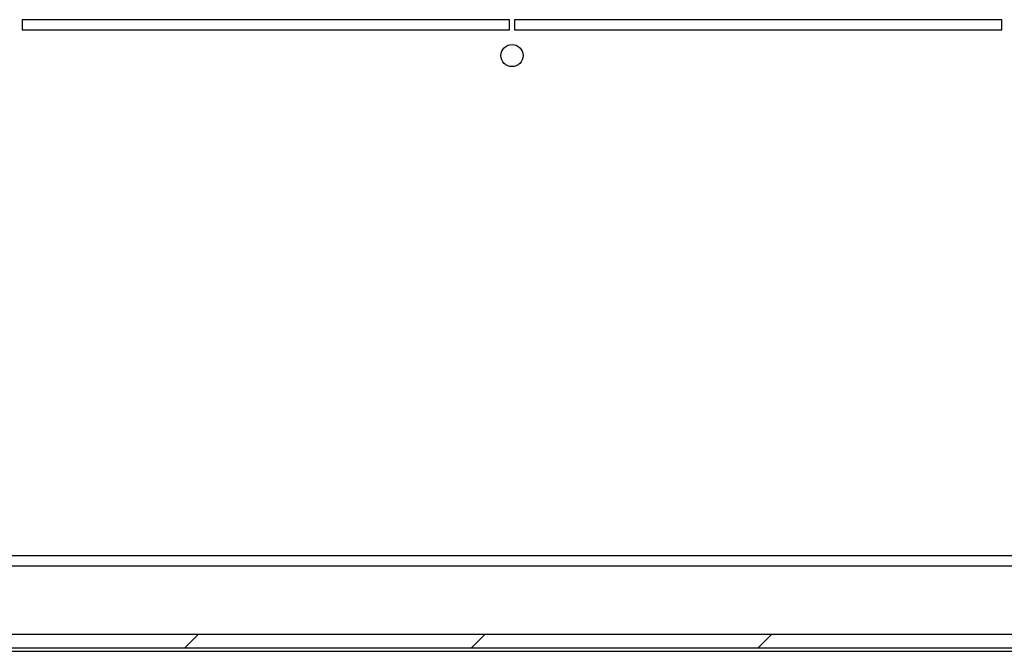
# Model space of a CAD drawing. Units: millimetres. Extents: x 0 to 420, y 0 to 297.
# Drawn here: x 223 to 252, y 52 to 70 of the extents above; entities that cross this region are included whole.
import ezdxf

# ---------------------------------------------------------------- set-up
doc = ezdxf.new("R2010")
doc.units = ezdxf.units.MM
doc.header["$LTSCALE"] = 23.1
doc.layers.get('0').update_dxf_attribs({"linetype": 'CONTINUOUS'})
doc.layers.add('02___PRT_ALL_AXES', color=7, linetype='CONTINUOUS')
pattern_1 = [(45, (0, 0), (-4.20021, 4.20021), [])]

msp = doc.modelspace()

# ---------------------------------------------------------------- hatches: boundary and pattern name
at = {"linetype": 'Continuous'}
h = msp.add_hatch(dxfattribs=at)
h.set_pattern_fill('DEFAULT__19', scale=5.94, angle=45, style=0, pattern_type=0)
h.set_pattern_definition(pattern_1)
edge = h.paths.add_edge_path()
edge.add_line((209.14777, 51.60409), (211.09777, 51.60409))
edge.add_arc((209.14777, 52.95409), 1.35, 180, 270)
edge.add_line((207.79777, 52.95409), (207.79777, 54.10409))
edge.add_line((207.89777, 54.10409), (207.79777, 54.10409))
edge.add_line((207.89777, 52.95409), (207.89777, 54.10409))
edge.add_arc((209.14777, 52.95409), 1.25, 180, 270)
edge.add_line((209.14777, 51.70409), (211.09777, 51.70409))
edge.add_line((211.09777, 51.70409), (211.09777, 51.60409))
edge = h.paths.add_edge_path()
edge.add_line((213.59777, 51.60409), (215.92277, 51.60409))
edge.add_line((213.59777, 51.70409), (213.59777, 51.60409))
edge.add_line((213.59777, 51.70409), (215.92277, 51.70409))
edge.add_line((215.92277, 51.60409), (215.92277, 51.70409))
edge = h.paths.add_edge_path()
edge.add_line((215.97277, 51.60409), (217.19777, 51.60409))
edge.add_line((215.97277, 51.60409), (215.97277, 51.70409))
edge.add_line((215.97277, 51.70409), (217.19777, 51.70409))
edge.add_line((217.19777, 51.70409), (217.19777, 51.60409))
edge = h.paths.add_edge_path()
edge.add_line((267.59777, 52.95409), (267.59777, 54.10409))
edge.add_arc((266.24777, 52.95409), 1.35, 270, 360)
edge.add_line((259.47277, 51.60409), (266.24777, 51.60409))
edge.add_line((259.47277, 51.60409), (259.47277, 51.70409))
edge.add_line((259.47277, 51.70409), (266.24777, 51.70409))
edge.add_arc((266.24777, 52.95409), 1.25, 270, 360)
edge.add_line((267.49777, 52.95409), (267.49777, 54.10409))
edge.add_line((267.49777, 54.10409), (267.59777, 54.10409))
edge = h.paths.add_edge_path()
edge.add_line((258.19777, 51.70409), (258.19777, 51.60409))
edge.add_line((258.19777, 51.70409), (259.42277, 51.70409))
edge.add_line((259.42277, 51.60409), (259.42277, 51.70409))
edge.add_line((258.19777, 51.60409), (259.42277, 51.60409))
h = msp.add_hatch(dxfattribs=at)
h.set_pattern_fill('DEFAULT__16', scale=5.94, angle=45, style=0, pattern_type=0)
h.set_pattern_definition(pattern_1)
edge = h.paths.add_edge_path()
edge.add_line((213.94777, 51.70409), (215.49777, 51.70409))
edge.add_line((213.94777, 51.70409), (213.94777, 52.10409))
edge.add_line((213.94777, 52.10409), (215.39777, 52.10409))
edge.add_line((215.49777, 52.00409), (215.39777, 52.10409))
edge.add_line((215.49777, 52.00409), (215.49777, 51.70409))
edge = h.paths.add_edge_path()
edge.add_line((261.44777, 51.70409), (261.44777, 52.10409))
edge.add_line((259.89777, 51.70409), (261.44777, 51.70409))
edge.add_line((259.89777, 52.00409), (259.89777, 51.70409))
edge.add_line((259.89777, 52.00409), (259.99777, 52.10409))
edge.add_line((259.99777, 52.10409), (261.44777, 52.10409))
edge = h.paths.add_edge_path()
edge.add_line((216.39777, 51.70409), (258.99777, 51.70409))
edge.add_line((216.39777, 52.00409), (216.39777, 51.70409))
edge.add_line((216.39777, 52.00409), (216.49777, 52.10409))
edge.add_line((216.49777, 52.10409), (258.89777, 52.10409))
edge.add_line((258.99777, 52.00409), (258.89777, 52.10409))
edge.add_line((258.99777, 52.00409), (258.99777, 51.70409))

# ---------------------------------------------------------------- linework, layer by layer
at = {"color": 7, "linetype": 'Continuous'}
for p, q in [((262.23919, 54.40409), (213.15635, 54.40409)), ((208.86866, 54.10409), (265.79777, 54.10409)), ((216.24777, 52.10409), (259.14777, 52.10409)), ((215.96545, 51.70409), (259.43009, 51.70409)), ((213.59777, 51.60409), (266.24777, 51.60409))]:
    msp.add_line(p, q, dxfattribs=at)
at = {"layer": '02___PRT_ALL_AXES', "color": 7, "linetype": 'Continuous'}
for p, q in [((223.34777, 70.10409), (223.34777, 69.80409)), ((237.62277, 70.10409), (223.34777, 70.10409)), ((237.62277, 69.80409), (237.62277, 70.10409)), ((252.04777, 70.10409), (237.77277, 70.10409)), ((237.77277, 70.10409), (237.77277, 69.80409)), ((252.04777, 69.80409), (252.04777, 70.10409)), ((223.34777, 69.80409), (237.62277, 69.80409)), ((237.77277, 69.80409), (252.04777, 69.80409))]:
    msp.add_line(p, q, dxfattribs=at)
msp.add_circle((237.69777, 69.05409), 0.325, dxfattribs=at)

doc.saveas('drawing.dxf')
